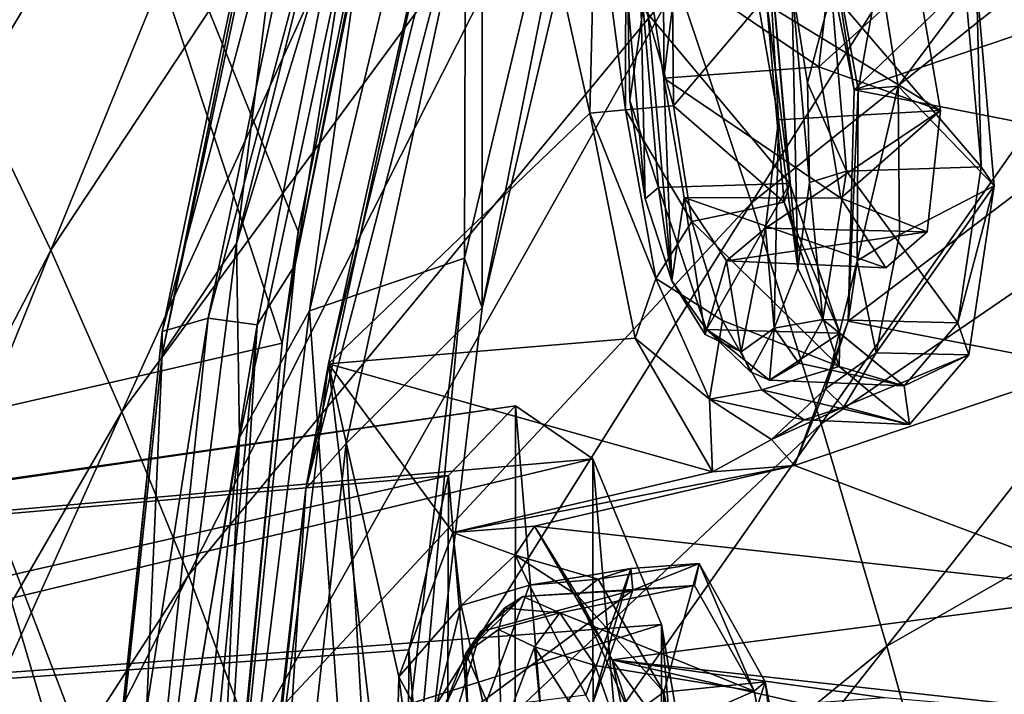
# Model space of a CAD drawing. Units: inches. Extents: x -8 to 238, y -75 to 99.
# Drawn here: x 2 to 6, y -9 to -7 of the extents above; entities that cross this region are included whole.
import ezdxf

# ---------------------------------------------------------------- set-up
doc = ezdxf.new("R2010")
doc.units = ezdxf.units.IN
doc.header["$MEASUREMENT"] = 0
doc.layers.add('699', color=7, linetype='Continuous')

msp = doc.modelspace()

# ---------------------------------------------------------------- linework, layer by layer
at = {"layer": '699', "color": 5, "linetype": 'Continuous'}
for points in [[(2.226, -7.042, 745.9222), (3.3635, -3.929, 745.1356), (1.9635, -6.5367, 745.8713), (2.226, -7.042, 745.9222)], [(2.226, -7.042, 745.9222), (3.6724, -4.6095, 745.1871), (3.3635, -3.929, 745.1356), (2.226, -7.042, 745.9222)], [(2.4707, -7.5555, 745.9658), (3.6724, -4.6095, 745.1871), (2.226, -7.042, 745.9222), (2.4707, -7.5555, 745.9658)], [(2.4707, -7.5555, 745.9658), (3.9611, -5.2983, 745.2304), (3.6724, -4.6095, 745.1871), (2.4707, -7.5555, 745.9658)], [(2.3444, -5.2126, 699.287), (3.7462, -5.1483, 695.201), (3.2654, -7.4959, 697.1478), (2.3444, -5.2126, 699.287)], [(3.2654, -7.4959, 697.1478), (3.7462, -5.1483, 695.201), (3.2565, -7.6032, 697.0482), (3.2654, -7.4959, 697.1478)], [(3.7462, -5.1483, 695.201), (3.7391, -5.2371, 695.0874), (3.2565, -7.6032, 697.0482), (3.7462, -5.1483, 695.201)], [(2.1692, -8.0955, 700.4758), (2.3444, -5.2126, 699.287), (3.214, -7.8552, 697.3825), (2.1692, -8.0955, 700.4758)], [(3.214, -7.8552, 697.3825), (2.3444, -5.2126, 699.287), (3.2654, -7.4959, 697.1478), (3.214, -7.8552, 697.3825)], [(4.7227, -7.4031, 745.3178), (6.1087, -5.2048, 744.2643), (4.4847, -6.6962, 745.2949), (4.7227, -7.4031, 745.3178)], [(4.7227, -7.4031, 745.3178), (6.3712, -6.0855, 744.2842), (6.1087, -5.2048, 744.2643), (4.7227, -7.4031, 745.3178)], [(3.2565, -7.6032, 697.0482), (3.7391, -5.2371, 695.0874), (3.5954, -5.4496, 695.1602), (3.2565, -7.6032, 697.0482)], [(3.068, -7.5346, 695.8423), (3.3062, -5.6266, 694.7338), (3.6323, -5.2702, 693.7557), (3.068, -7.5346, 695.8423)], [(3.068, -7.5346, 695.8423), (3.6323, -5.2702, 693.7557), (3.5518, -5.949, 694.3131), (3.068, -7.5346, 695.8423)], [(2.6996, -8.0756, 746.003), (3.9611, -5.2983, 745.2304), (2.4707, -7.5555, 745.9658), (2.6996, -8.0756, 746.003)], [(2.6996, -8.0756, 746.003), (4.2313, -5.9943, 745.266), (3.9611, -5.2983, 745.2304), (2.6996, -8.0756, 746.003)], [(3.8003, -7.5811, 695.9392), (4.3325, -5.3522, 693.8713), (3.8566, -7.7409, 695.8163), (3.8003, -7.5811, 695.9392)], [(3.8003, -7.5811, 695.9392), (3.8056, -5.633, 693.9629), (4.3325, -5.3522, 693.8713), (3.8003, -7.5811, 695.9392)], [(3.8566, -7.7409, 695.8163), (4.3325, -5.3522, 693.8713), (4.3761, -5.5428, 693.7922), (3.8566, -7.7409, 695.8163)], [(3.315, -5.494, 694.908), (2.8291, -7.8175, 696.7946), (3.4659, -5.4217, 695.0477), (3.315, -5.494, 694.908)], [(3.4659, -5.4217, 695.0477), (2.8291, -7.8175, 696.7946), (2.9763, -7.774, 696.9513), (3.4659, -5.4217, 695.0477)], [(3.5954, -5.4496, 695.1602), (3.4659, -5.4217, 695.0477), (2.9763, -7.774, 696.9513), (3.5954, -5.4496, 695.1602)], [(3.1342, -7.7959, 697.0553), (3.5954, -5.4496, 695.1602), (2.9763, -7.774, 696.9513), (3.1342, -7.7959, 697.0553)], [(3.1342, -7.7959, 697.0553), (3.2565, -7.6032, 697.0482), (3.5954, -5.4496, 695.1602), (3.1342, -7.7959, 697.0553)], [(3.3062, -5.6266, 694.7338), (2.8288, -7.8914, 696.5827), (3.315, -5.494, 694.908), (3.3062, -5.6266, 694.7338)], [(3.315, -5.494, 694.908), (2.8288, -7.8914, 696.5827), (2.8291, -7.8175, 696.7946), (3.315, -5.494, 694.908)], [(3.8566, -7.7409, 695.8163), (4.3761, -5.5428, 693.7922), (3.8566, -6.1545, 694.2888), (3.8566, -7.7409, 695.8163)], [(2.8288, -7.8914, 696.5827), (3.3062, -5.6266, 694.7338), (3.068, -7.5346, 695.8423), (2.8288, -7.8914, 696.5827)], [(3.3024, -7.7507, 695.8475), (3.8056, -5.633, 693.9629), (3.8003, -7.5811, 695.9392), (3.3024, -7.7507, 695.8475)], [(3.8056, -5.633, 693.9629), (3.3024, -7.7507, 695.8475), (3.5518, -5.949, 694.3131), (3.8056, -5.633, 693.9629)], [(3.3638, -7.921, 695.4759), (3.8986, -5.7521, 693.4927), (4.2028, -7.1148, 692.9858), (3.3638, -7.921, 695.4759)], [(3.8986, -5.7521, 693.4927), (3.3638, -7.921, 695.4759), (3.7538, -6.1636, 694.1579), (3.8986, -5.7521, 693.4927)], [(4.2028, -7.1148, 692.9858), (3.8986, -5.7521, 693.4927), (4.2214, -6.3716, 692.7571), (4.2028, -7.1148, 692.9858)], [(3.068, -7.5346, 695.8423), (3.5518, -5.949, 694.3131), (3.0774, -8.1585, 696.1407), (3.068, -7.5346, 695.8423)], [(3.5518, -5.949, 694.3131), (3.3024, -7.7507, 695.8475), (3.0774, -8.1585, 696.1407), (3.5518, -5.949, 694.3131)], [(2.9138, -8.6011, 746.0344), (4.2313, -5.9943, 745.266), (2.6996, -8.0756, 746.003), (2.9138, -8.6011, 746.0344)], [(2.9138, -8.6011, 746.0344), (4.4847, -6.6962, 745.2949), (4.2313, -5.9943, 745.266), (2.9138, -8.6011, 746.0344)], [(4.9465, -8.1143, 745.3352), (6.3712, -6.0855, 744.2842), (4.7227, -7.4031, 745.3178), (4.9465, -8.1143, 745.3352)], [(4.9465, -8.1143, 745.3352), (6.6179, -6.9708, 744.2981), (6.3712, -6.0855, 744.2842), (4.9465, -8.1143, 745.3352)], [(3.4198, -8.1772, 695.9689), (3.8566, -6.1545, 694.2888), (3.29, -8.3237, 695.9445), (3.4198, -8.1772, 695.9689)], [(3.8566, -6.1545, 694.2888), (3.7538, -6.1636, 694.1579), (3.29, -8.3237, 695.9445), (3.8566, -6.1545, 694.2888)], [(3.7538, -6.1636, 694.1579), (3.3638, -7.921, 695.4759), (3.29, -8.3237, 695.9445), (3.7538, -6.1636, 694.1579)], [(3.4198, -8.1772, 695.9689), (3.8566, -7.7409, 695.8163), (3.8566, -6.1545, 694.2888), (3.4198, -8.1772, 695.9689)], [(4.362, -6.4776, 692.3975), (4.4384, -6.2858, 692.1424), (4.4409, -7.0027, 692.3072), (4.362, -6.4776, 692.3975)], [(4.4409, -7.0027, 692.3072), (4.4384, -6.2858, 692.1424), (4.4825, -6.6554, 692.11), (4.4409, -7.0027, 692.3072)], [(5.0522, -7.0406, 690.6424), (4.9066, -6.3162, 690.8678), (5.5278, -6.581, 689.2304), (5.0522, -7.0406, 690.6424)], [(4.9066, -6.3162, 690.8678), (5.0522, -7.0406, 690.6424), (4.9669, -6.4976, 690.9448), (4.9066, -6.3162, 690.8678)], [(4.2028, -7.1148, 692.9858), (4.2214, -6.3716, 692.7571), (4.3178, -7.1048, 692.8678), (4.2028, -7.1148, 692.9858)], [(4.3178, -7.1048, 692.8678), (4.2214, -6.3716, 692.7571), (4.319, -6.5539, 692.7301), (4.3178, -7.1048, 692.8678)], [(4.7416, -6.746, 691.4224), (4.7674, -6.4383, 691.278), (4.809, -7.1365, 691.3311), (4.7416, -6.746, 691.4224)], [(4.7674, -6.4383, 691.278), (4.8523, -6.702, 691.1086), (4.8715, -7.6151, 691.2747), (4.7674, -6.4383, 691.278)], [(4.7674, -6.4383, 691.278), (4.8715, -7.6151, 691.2747), (4.809, -7.1365, 691.3311), (4.7674, -6.4383, 691.278)], [(4.3811, -7.3907, 692.5635), (4.3246, -6.7541, 692.5659), (4.362, -6.4776, 692.3975), (4.3811, -7.3907, 692.5635)], [(4.466, -7.6543, 692.3941), (4.3811, -7.3907, 692.5635), (4.362, -6.4776, 692.3975), (4.466, -7.6543, 692.3941)], [(4.466, -7.6543, 692.3941), (4.362, -6.4776, 692.3975), (4.4409, -7.0027, 692.3072), (4.466, -7.6543, 692.3941)], [(4.9669, -6.4976, 690.9448), (5.0522, -7.0406, 690.6424), (5.0648, -7.0395, 690.8069), (4.9669, -6.4976, 690.9448)], [(4.9669, -6.4976, 690.9448), (5.0648, -7.0395, 690.8069), (5.134, -6.6531, 690.9722), (4.9669, -6.4976, 690.9448)], [(4.3178, -7.1048, 692.8678), (4.319, -6.5539, 692.7301), (4.4723, -7.0913, 692.8715), (4.3178, -7.1048, 692.8678)], [(4.4723, -7.0913, 692.8715), (4.319, -6.5539, 692.7301), (4.4677, -6.6147, 692.7638), (4.4723, -7.0913, 692.8715)], [(4.9391, -6.9664, 692.5321), (4.4825, -6.6554, 692.11), (4.9825, -6.5847, 692.3142), (4.9391, -6.9664, 692.5321)], [(4.9391, -6.9664, 692.5321), (4.9825, -6.5847, 692.3142), (5.2554, -6.6788, 691.5611), (4.9391, -6.9664, 692.5321)], [(5.0522, -7.0406, 690.6424), (5.5278, -6.581, 689.2304), (5.9879, -6.7241, 688.0048), (5.0522, -7.0406, 690.6424)], [(4.4723, -7.0913, 692.8715), (4.4677, -6.6147, 692.7638), (4.77, -6.7396, 692.961), (4.4723, -7.0913, 692.8715)], [(4.4409, -7.0027, 692.3072), (4.4825, -6.6554, 692.11), (4.9391, -6.9664, 692.5321), (4.4409, -7.0027, 692.3072)], [(5.0648, -7.0395, 690.8069), (5.1934, -7.0282, 690.9059), (5.134, -6.6531, 690.9722), (5.0648, -7.0395, 690.8069)], [(5.134, -6.6531, 690.9722), (5.1934, -7.0282, 690.9059), (5.4459, -6.6897, 691.0239), (5.134, -6.6531, 690.9722)], [(3.1148, -9.1308, 746.0606), (4.4847, -6.6962, 745.2949), (2.9138, -8.6011, 746.0344), (3.1148, -9.1308, 746.0606)], [(3.1148, -9.1308, 746.0606), (4.7227, -7.4031, 745.3178), (4.4847, -6.6962, 745.2949), (3.1148, -9.1308, 746.0606)], [(5.2554, -6.6788, 691.5611), (4.7416, -6.746, 691.4224), (5.3301, -7.1063, 691.4543), (5.2554, -6.6788, 691.5611)], [(4.8523, -6.702, 691.1086), (4.9794, -6.725, 691.0277), (4.902, -7.018, 691.0483), (4.8523, -6.702, 691.1086)], [(4.8523, -6.702, 691.1086), (4.902, -7.018, 691.0483), (4.9088, -7.3385, 691.1062), (4.8523, -6.702, 691.1086)], [(4.8523, -6.702, 691.1086), (4.9088, -7.3385, 691.1062), (4.8715, -7.6151, 691.2747), (4.8523, -6.702, 691.1086)], [(4.9391, -6.9664, 692.5321), (5.2554, -6.6788, 691.5611), (5.3301, -7.1063, 691.4543), (4.9391, -6.9664, 692.5321)], [(5.4071, -6.6837, 691.1329), (5.4602, -7.2878, 691.1317), (4.9794, -6.725, 691.0277), (5.4071, -6.6837, 691.1329)], [(5.4459, -6.6897, 691.0239), (5.1934, -7.0282, 690.9059), (5.502, -7.349, 691.0277), (5.4459, -6.6897, 691.0239)], [(5.4071, -6.6837, 691.1329), (5.4459, -6.6897, 691.0239), (5.4602, -7.2878, 691.1317), (5.4071, -6.6837, 691.1329)], [(5.4459, -6.6897, 691.0239), (5.502, -7.349, 691.0277), (5.4602, -7.2878, 691.1317), (5.4459, -6.6897, 691.0239)], [(4.9794, -6.725, 691.0277), (5.028, -7.3012, 691.0274), (4.902, -7.018, 691.0483), (4.9794, -6.725, 691.0277)], [(4.9794, -6.725, 691.0277), (5.4602, -7.2878, 691.1317), (5.028, -7.3012, 691.0274), (4.9794, -6.725, 691.0277)], [(5.8149, -7.1889, 688.5895), (5.0522, -7.0406, 690.6424), (5.9879, -6.7241, 688.0048), (5.8149, -7.1889, 688.5895)], [(4.3811, -7.3907, 692.5635), (4.3315, -7.0747, 692.6239), (4.3246, -6.7541, 692.5659), (4.3811, -7.3907, 692.5635)], [(4.3315, -7.0747, 692.6239), (4.3746, -6.7771, 692.7073), (4.3246, -6.7541, 692.5659), (4.3315, -7.0747, 692.6239)], [(4.8456, -7.3411, 692.8949), (4.7934, -6.7389, 692.894), (4.3746, -6.7771, 692.7073), (4.8456, -7.3411, 692.8949)], [(4.8273, -7.4009, 692.962), (4.4723, -7.0913, 692.8715), (4.77, -6.7396, 692.961), (4.8273, -7.4009, 692.962)], [(4.7416, -6.746, 691.4224), (4.809, -7.1365, 691.3311), (5.3301, -7.1063, 691.4543), (4.7416, -6.746, 691.4224)], [(4.8456, -7.3411, 692.8949), (4.77, -6.7396, 692.961), (4.7934, -6.7389, 692.894), (4.8456, -7.3411, 692.8949)], [(4.8273, -7.4009, 692.962), (4.77, -6.7396, 692.961), (4.8456, -7.3411, 692.8949), (4.8273, -7.4009, 692.962)], [(4.4236, -7.3542, 692.7061), (4.3746, -6.7771, 692.7073), (4.3315, -7.0747, 692.6239), (4.4236, -7.3542, 692.7061)], [(4.4236, -7.3542, 692.7061), (4.8456, -7.3411, 692.8949), (4.3746, -6.7771, 692.7073), (4.4236, -7.3542, 692.7061)], [(5.009, -7.3886, 692.4377), (4.4409, -7.0027, 692.3072), (4.9391, -6.9664, 692.5321), (5.009, -7.3886, 692.4377)], [(5.009, -7.3886, 692.4377), (4.9391, -6.9664, 692.5321), (5.3301, -7.1063, 691.4543), (5.009, -7.3886, 692.4377)], [(5.1571, -8.8294, 745.3477), (6.6179, -6.9708, 744.2981), (4.9465, -8.1143, 745.3352), (5.1571, -8.8294, 745.3477)], [(5.1571, -8.8294, 745.3477), (6.85, -7.8599, 744.3067), (6.6179, -6.9708, 744.2981), (5.1571, -8.8294, 745.3477)], [(4.5056, -7.3867, 692.2217), (4.466, -7.6543, 692.3941), (4.4409, -7.0027, 692.3072), (4.5056, -7.3867, 692.2217)], [(4.5056, -7.3867, 692.2217), (4.4409, -7.0027, 692.3072), (5.009, -7.3886, 692.4377), (4.5056, -7.3867, 692.2217)], [(4.902, -7.018, 691.0483), (5.028, -7.3012, 691.0274), (4.9088, -7.3385, 691.1062), (4.902, -7.018, 691.0483)], [(1.0875, -10.221, 746.3822), (2.4707, -7.5555, 745.9658), (2.226, -7.042, 745.9222), (1.0875, -10.221, 746.3822)], [(5.0522, -7.0406, 690.6424), (5.0336, -7.7838, 690.8711), (5.0648, -7.0395, 690.8069), (5.0522, -7.0406, 690.6424)], [(5.0648, -7.0395, 690.8069), (5.0336, -7.7838, 690.8711), (5.0625, -7.59, 690.945), (5.0648, -7.0395, 690.8069)], [(5.0336, -7.7838, 690.8711), (5.0522, -7.0406, 690.6424), (5.8149, -7.1889, 688.5895), (5.0336, -7.7838, 690.8711)], [(5.1934, -7.0282, 690.9059), (5.0648, -7.0395, 690.8069), (5.0625, -7.59, 690.945), (5.1934, -7.0282, 690.9059)], [(5.1934, -7.0282, 690.9059), (5.0625, -7.59, 690.945), (5.198, -7.506, 691.0135), (5.1934, -7.0282, 690.9059)], [(5.1934, -7.0282, 690.9059), (5.198, -7.506, 691.0135), (5.502, -7.349, 691.0277), (5.1934, -7.0282, 690.9059)], [(4.3811, -7.3907, 692.5635), (4.4236, -7.3542, 692.7061), (4.3315, -7.0747, 692.6239), (4.3811, -7.3907, 692.5635)], [(4.3484, -7.8392, 692.7604), (3.3638, -7.921, 695.4759), (4.2028, -7.1148, 692.9858), (4.3484, -7.8392, 692.7604)], [(4.2028, -7.1148, 692.9858), (4.3178, -7.1048, 692.8678), (4.4156, -7.6466, 692.7298), (4.2028, -7.1148, 692.9858)], [(4.3484, -7.8392, 692.7604), (4.2028, -7.1148, 692.9858), (4.4156, -7.6466, 692.7298), (4.3484, -7.8392, 692.7604)], [(4.3178, -7.1048, 692.8678), (4.4723, -7.0913, 692.8715), (4.531, -7.4636, 692.8066), (4.3178, -7.1048, 692.8678)], [(4.4156, -7.6466, 692.7298), (4.3178, -7.1048, 692.8678), (4.531, -7.4636, 692.8066), (4.4156, -7.6466, 692.7298)], [(4.531, -7.4636, 692.8066), (4.4723, -7.0913, 692.8715), (4.8273, -7.4009, 692.962), (4.531, -7.4636, 692.8066)], [(4.809, -7.1365, 691.3311), (4.7674, -7.4852, 691.5286), (5.3301, -7.1063, 691.4543), (4.809, -7.1365, 691.3311)], [(4.7674, -7.4852, 691.5286), (5.2873, -7.497, 691.6726), (5.3301, -7.1063, 691.4543), (4.7674, -7.4852, 691.5286)], [(5.2873, -7.497, 691.6726), (5.009, -7.3886, 692.4377), (5.3301, -7.1063, 691.4543), (5.2873, -7.497, 691.6726)], [(4.7951, -7.8069, 691.5297), (4.7674, -7.4852, 691.5286), (4.809, -7.1365, 691.3311), (4.7951, -7.8069, 691.5297)], [(4.8715, -7.6151, 691.2747), (4.7951, -7.8069, 691.5297), (4.809, -7.1365, 691.3311), (4.8715, -7.6151, 691.2747)], [(5.7964, -7.9319, 688.8182), (5.0336, -7.7838, 690.8711), (5.8149, -7.1889, 688.5895), (5.7964, -7.9319, 688.8182)], [(5.028, -7.3012, 691.0274), (4.9521, -7.7791, 691.3475), (4.9088, -7.3385, 691.1062), (5.028, -7.3012, 691.0274)], [(5.3859, -7.789, 691.4676), (4.9521, -7.7791, 691.3475), (5.028, -7.3012, 691.0274), (5.3859, -7.789, 691.4676)], [(5.4602, -7.2878, 691.1317), (5.3859, -7.789, 691.4676), (5.028, -7.3012, 691.0274), (5.4602, -7.2878, 691.1317)], [(5.502, -7.349, 691.0277), (5.3859, -7.789, 691.4676), (5.4602, -7.2878, 691.1317), (5.502, -7.349, 691.0277)], [(4.9088, -7.3385, 691.1062), (4.9521, -7.7791, 691.3475), (4.8715, -7.6151, 691.2747), (4.9088, -7.3385, 691.1062)], [(4.466, -7.6543, 692.3941), (4.4236, -7.3542, 692.7061), (4.3811, -7.3907, 692.5635), (4.466, -7.6543, 692.3941)], [(4.5781, -7.8107, 692.3861), (4.8456, -7.3411, 692.8949), (4.4236, -7.3542, 692.7061), (4.5781, -7.8107, 692.3861)], [(4.5781, -7.8107, 692.3861), (4.4236, -7.3542, 692.7061), (4.466, -7.6543, 692.3941), (4.5781, -7.8107, 692.3861)], [(5.0062, -7.8227, 692.557), (4.8456, -7.3411, 692.8949), (4.5781, -7.8107, 692.3861), (5.0062, -7.8227, 692.557)], [(5.0062, -7.8227, 692.557), (4.8273, -7.4009, 692.962), (4.8456, -7.3411, 692.8949), (5.0062, -7.8227, 692.557)], [(5.198, -7.506, 691.0135), (5.123, -7.886, 691.3122), (5.502, -7.349, 691.0277), (5.198, -7.506, 691.0135)], [(5.502, -7.349, 691.0277), (5.123, -7.886, 691.3122), (5.4205, -7.8927, 691.3947), (5.502, -7.349, 691.0277)], [(5.502, -7.349, 691.0277), (5.4205, -7.8927, 691.3947), (5.3859, -7.789, 691.4676), (5.502, -7.349, 691.0277)], [(3.3037, -9.6642, 746.0821), (4.7227, -7.4031, 745.3178), (3.1148, -9.1308, 746.0606), (3.3037, -9.6642, 746.0821)], [(3.3037, -9.6642, 746.0821), (4.9465, -8.1143, 745.3352), (4.7227, -7.4031, 745.3178), (3.3037, -9.6642, 746.0821)], [(4.5737, -7.8269, 692.1408), (4.466, -7.6543, 692.3941), (4.5056, -7.3867, 692.2217), (4.5737, -7.8269, 692.1408)], [(4.642, -7.5901, 691.8969), (4.5737, -7.8269, 692.1408), (4.5056, -7.3867, 692.2217), (4.642, -7.5901, 691.8969)], [(4.642, -7.5901, 691.8969), (4.5056, -7.3867, 692.2217), (5.1544, -7.6123, 692.0791), (4.642, -7.5901, 691.8969)], [(5.1544, -7.6123, 692.0791), (4.5056, -7.3867, 692.2217), (5.009, -7.3886, 692.4377), (5.1544, -7.6123, 692.0791)], [(5.0037, -7.9298, 692.5908), (4.531, -7.4636, 692.8066), (4.8273, -7.4009, 692.962), (5.0037, -7.9298, 692.5908)], [(5.0037, -7.9298, 692.5908), (4.8273, -7.4009, 692.962), (5.0062, -7.8227, 692.557), (5.0037, -7.9298, 692.5908)], [(5.2873, -7.497, 691.6726), (5.1544, -7.6123, 692.0791), (5.009, -7.3886, 692.4377), (5.2873, -7.497, 691.6726)], [(4.6297, -7.7817, 692.6198), (4.4156, -7.6466, 692.7298), (4.531, -7.4636, 692.8066), (4.6297, -7.7817, 692.6198)], [(4.6297, -7.7817, 692.6198), (4.531, -7.4636, 692.8066), (5.0037, -7.9298, 692.5908), (4.6297, -7.7817, 692.6198)], [(3.214, -7.8552, 697.3825), (3.2654, -7.4959, 697.1478), (3.2565, -7.6032, 697.0482), (3.214, -7.8552, 697.3825)], [(4.7674, -7.4852, 691.5286), (4.6898, -7.8824, 691.8361), (4.642, -7.5901, 691.8969), (4.7674, -7.4852, 691.5286)], [(4.7674, -7.4852, 691.5286), (4.642, -7.5901, 691.8969), (5.2873, -7.497, 691.6726), (4.7674, -7.4852, 691.5286)], [(5.2873, -7.497, 691.6726), (4.642, -7.5901, 691.8969), (5.1544, -7.6123, 692.0791), (5.2873, -7.497, 691.6726)], [(4.7951, -7.8069, 691.5297), (4.6898, -7.8824, 691.8361), (4.7674, -7.4852, 691.5286), (4.7951, -7.8069, 691.5297)], [(5.198, -7.506, 691.0135), (5.0625, -7.59, 690.945), (5.123, -7.886, 691.3122), (5.198, -7.506, 691.0135)], [(1.2589, -10.5649, 746.4168), (2.4707, -7.5555, 745.9658), (1.0875, -10.221, 746.3822), (1.2589, -10.5649, 746.4168)], [(1.2589, -10.5649, 746.4168), (2.6996, -8.0756, 746.003), (2.4707, -7.5555, 745.9658), (1.2589, -10.5649, 746.4168)], [(2.7258, -10.2414, 697.4269), (2.8288, -7.8914, 696.5827), (3.068, -7.5346, 695.8423), (2.7258, -10.2414, 697.4269)], [(2.7258, -10.2414, 697.4269), (3.068, -7.5346, 695.8423), (3.0774, -8.1585, 696.1407), (2.7258, -10.2414, 697.4269)], [(3.4799, -10.2496, 697.5128), (3.3024, -7.7507, 695.8475), (3.8003, -7.5811, 695.9392), (3.4799, -10.2496, 697.5128)], [(3.4799, -10.2496, 697.5128), (3.8003, -7.5811, 695.9392), (3.5455, -10.3609, 697.3516), (3.4799, -10.2496, 697.5128)], [(3.5455, -10.3609, 697.3516), (3.8003, -7.5811, 695.9392), (3.8566, -7.7409, 695.8163), (3.5455, -10.3609, 697.3516)], [(4.6898, -7.8824, 691.8361), (4.5737, -7.8269, 692.1408), (4.642, -7.5901, 691.8969), (4.6898, -7.8824, 691.8361)], [(5.0336, -7.7838, 690.8711), (4.9607, -8.0018, 691.3222), (5.0625, -7.59, 690.945), (5.0336, -7.7838, 690.8711)], [(5.0625, -7.59, 690.945), (4.9607, -8.0018, 691.3222), (5.123, -7.886, 691.3122), (5.0625, -7.59, 690.945)], [(3.214, -7.8552, 697.3825), (3.2565, -7.6032, 697.0482), (2.9794, -10.3303, 698.5115), (3.214, -7.8552, 697.3825)], [(2.9794, -10.3303, 698.5115), (3.2565, -7.6032, 697.0482), (3.1342, -7.7959, 697.0553), (2.9794, -10.3303, 698.5115)], [(4.8715, -7.6151, 691.2747), (4.9521, -7.7791, 691.3475), (4.7951, -7.8069, 691.5297), (4.8715, -7.6151, 691.2747)], [(4.3484, -7.8392, 692.7604), (4.4156, -7.6466, 692.7298), (4.5872, -8.0345, 692.3526), (4.3484, -7.8392, 692.7604)], [(4.5872, -8.0345, 692.3526), (4.4156, -7.6466, 692.7298), (4.6297, -7.7817, 692.6198), (4.5872, -8.0345, 692.3526)], [(4.5737, -7.8269, 692.1408), (4.5781, -7.8107, 692.3861), (4.466, -7.6543, 692.3941), (4.5737, -7.8269, 692.1408)], [(2.9791, -10.3856, 697.3631), (3.3024, -7.7507, 695.8475), (3.4799, -10.2496, 697.5128), (2.9791, -10.3856, 697.3631)], [(3.3024, -7.7507, 695.8475), (2.9791, -10.3856, 697.3631), (3.0774, -8.1585, 696.1407), (3.3024, -7.7507, 695.8475)], [(3.5455, -10.3609, 697.3516), (3.8566, -7.7409, 695.8163), (3.4198, -8.1772, 695.9689), (3.5455, -10.3609, 697.3516)], [(2.8291, -7.8175, 696.7946), (2.5488, -10.4893, 698.2012), (2.9763, -7.774, 696.9513), (2.8291, -7.8175, 696.7946)], [(2.9763, -7.774, 696.9513), (2.5488, -10.4893, 698.2012), (2.6955, -10.4722, 698.3658), (2.9763, -7.774, 696.9513)], [(3.1342, -7.7959, 697.0553), (2.9763, -7.774, 696.9513), (2.6955, -10.4722, 698.3658), (3.1342, -7.7959, 697.0553)], [(4.7557, -8.0044, 692.3352), (4.5872, -8.0345, 692.3526), (4.6297, -7.7817, 692.6198), (4.7557, -8.0044, 692.3352)], [(4.7557, -8.0044, 692.3352), (4.6297, -7.7817, 692.6198), (5.0037, -7.9298, 692.5908), (4.7557, -8.0044, 692.3352)], [(4.9521, -7.7791, 691.3475), (4.8746, -7.9196, 691.5933), (4.7951, -7.8069, 691.5297), (4.9521, -7.7791, 691.3475)], [(4.9521, -7.7791, 691.3475), (5.2125, -7.9924, 692.0118), (4.8746, -7.9196, 691.5933), (4.9521, -7.7791, 691.3475)], [(5.3859, -7.789, 691.4676), (5.2125, -7.9924, 692.0118), (4.9521, -7.7791, 691.3475), (5.3859, -7.789, 691.4676)], [(2.8736, -10.481, 698.4614), (3.1342, -7.7959, 697.0553), (2.6955, -10.4722, 698.3658), (2.8736, -10.481, 698.4614)], [(2.8736, -10.481, 698.4614), (2.9794, -10.3303, 698.5115), (3.1342, -7.7959, 697.0553), (2.8736, -10.481, 698.4614)], [(4.6898, -7.8824, 691.8361), (4.5781, -7.8107, 692.3861), (4.5737, -7.8269, 692.1408), (4.6898, -7.8824, 691.8361)], [(4.7805, -7.9739, 691.866), (5.0062, -7.8227, 692.557), (4.5781, -7.8107, 692.3861), (4.7805, -7.9739, 691.866)], [(4.7805, -7.9739, 691.866), (4.5781, -7.8107, 692.3861), (4.7192, -7.9466, 691.8447), (4.7805, -7.9739, 691.866)], [(4.5781, -7.8107, 692.3861), (4.6898, -7.8824, 691.8361), (4.7192, -7.9466, 691.8447), (4.5781, -7.8107, 692.3861)], [(4.7192, -7.9466, 691.8447), (4.6898, -7.8824, 691.8361), (4.7951, -7.8069, 691.5297), (4.7192, -7.9466, 691.8447)], [(4.7805, -7.9739, 691.866), (4.7192, -7.9466, 691.8447), (4.7951, -7.8069, 691.5297), (4.7805, -7.9739, 691.866)], [(4.8746, -7.9196, 691.5933), (4.7805, -7.9739, 691.866), (4.7951, -7.8069, 691.5297), (4.8746, -7.9196, 691.5933)], [(4.8606, -8.2487, 691.4559), (5.0336, -7.7838, 690.8711), (5.7964, -7.9319, 688.8182), (4.8606, -8.2487, 691.4559)], [(5.0336, -7.7838, 690.8711), (4.8606, -8.2487, 691.4559), (4.9607, -8.0018, 691.3222), (5.0336, -7.7838, 690.8711)], [(5.3859, -7.789, 691.4676), (5.4205, -7.8927, 691.3947), (5.2125, -7.9924, 692.0118), (5.3859, -7.789, 691.4676)], [(2.8291, -7.8175, 696.7946), (2.549, -10.512, 697.9757), (2.5488, -10.4893, 698.2012), (2.8291, -7.8175, 696.7946)], [(2.8288, -7.8914, 696.5827), (2.549, -10.512, 697.9757), (2.8291, -7.8175, 696.7946), (2.8288, -7.8914, 696.5827)], [(4.5974, -8.2684, 692.1814), (3.3638, -7.921, 695.4759), (4.3484, -7.8392, 692.7604), (4.5974, -8.2684, 692.1814)], [(4.5974, -8.2684, 692.1814), (4.3484, -7.8392, 692.7604), (4.5872, -8.0345, 692.3526), (4.5974, -8.2684, 692.1814)], [(5.2125, -7.9924, 692.0118), (5.0062, -7.8227, 692.557), (4.7805, -7.9739, 691.866), (5.2125, -7.9924, 692.0118)], [(5.2125, -7.9924, 692.0118), (5.0037, -7.9298, 692.5908), (5.0062, -7.8227, 692.557), (5.2125, -7.9924, 692.0118)], [(2.1692, -8.0955, 700.4758), (3.214, -7.8552, 697.3825), (2.9836, -10.2304, 698.6241), (2.1692, -8.0955, 700.4758)], [(2.9836, -10.2304, 698.6241), (3.214, -7.8552, 697.3825), (2.9794, -10.3303, 698.5115), (2.9836, -10.2304, 698.6241)], [(5.3554, -9.5477, 745.3558), (6.85, -7.8599, 744.3067), (5.1571, -8.8294, 745.3477), (5.3554, -9.5477, 745.3558)], [(5.3554, -9.5477, 745.3558), (7.068, -8.7521, 744.3105), (6.85, -7.8599, 744.3067), (5.3554, -9.5477, 745.3558)], [(2.549, -10.512, 697.9757), (2.8288, -7.8914, 696.5827), (2.7258, -10.2414, 697.4269), (2.549, -10.512, 697.9757)], [(5.123, -7.886, 691.3122), (4.9607, -8.0018, 691.3222), (5.0194, -8.06, 691.636), (5.123, -7.886, 691.3122)], [(5.123, -7.886, 691.3122), (5.0194, -8.06, 691.636), (5.4205, -7.8927, 691.3947), (5.123, -7.886, 691.3122)], [(5.4205, -7.8927, 691.3947), (5.0194, -8.06, 691.636), (5.23, -8.1161, 691.9927), (5.4205, -7.8927, 691.3947)], [(5.4205, -7.8927, 691.3947), (5.23, -8.1161, 691.9927), (5.2125, -7.9924, 692.0118), (5.4205, -7.8927, 691.3947)], [(3.0409, -10.5025, 696.9776), (3.3638, -7.921, 695.4759), (3.5709, -9.6717, 695.3278), (3.0409, -10.5025, 696.9776)], [(3.3638, -7.921, 695.4759), (3.0409, -10.5025, 696.9776), (3.29, -8.3237, 695.9445), (3.3638, -7.921, 695.4759)], [(3.3638, -7.921, 695.4759), (4.5974, -8.2684, 692.1814), (3.7624, -8.4636, 694.5142), (3.3638, -7.921, 695.4759)], [(3.5709, -9.6717, 695.3278), (3.3638, -7.921, 695.4759), (3.5895, -8.9284, 695.099), (3.5709, -9.6717, 695.3278)], [(3.5895, -8.9284, 695.099), (3.3638, -7.921, 695.4759), (3.7624, -8.4636, 694.5142), (3.5895, -8.9284, 695.099)], [(5.23, -8.1161, 691.9927), (4.7557, -8.0044, 692.3352), (5.0037, -7.9298, 692.5908), (5.23, -8.1161, 691.9927)], [(4.8746, -7.9196, 691.5933), (5.2125, -7.9924, 692.0118), (4.7805, -7.9739, 691.866), (4.8746, -7.9196, 691.5933)], [(5.9419, -8.6561, 688.5928), (4.8606, -8.2487, 691.4559), (5.7964, -7.9319, 688.8182), (5.9419, -8.6561, 688.5928)], [(5.23, -8.1161, 691.9927), (5.0037, -7.9298, 692.5908), (5.2125, -7.9924, 692.0118), (5.23, -8.1161, 691.9927)], [(4.8606, -8.2487, 691.4559), (4.7867, -8.1645, 691.8374), (4.9607, -8.0018, 691.3222), (4.8606, -8.2487, 691.4559)], [(4.9607, -8.0018, 691.3222), (4.7867, -8.1645, 691.8374), (5.0194, -8.06, 691.636), (4.9607, -8.0018, 691.3222)], [(4.8912, -8.101, 691.9932), (4.5872, -8.0345, 692.3526), (4.7557, -8.0044, 692.3352), (4.8912, -8.101, 691.9932)], [(4.5974, -8.2684, 692.1814), (4.5872, -8.0345, 692.3526), (4.7867, -8.1645, 691.8374), (4.5974, -8.2684, 692.1814)], [(4.7867, -8.1645, 691.8374), (4.5872, -8.0345, 692.3526), (4.8912, -8.101, 691.9932), (4.7867, -8.1645, 691.8374)], [(4.8912, -8.101, 691.9932), (4.7557, -8.0044, 692.3352), (5.23, -8.1161, 691.9927), (4.8912, -8.101, 691.9932)], [(0.3895, -8.5722, 705.5692), (0.6573, -8.5397, 704.7528), (3.964, -8.0568, 706.4234), (0.3895, -8.5722, 705.5692)], [(3.7485, -8.2803, 707.1293), (0.3895, -8.5722, 705.5692), (3.964, -8.0568, 706.4234), (3.7485, -8.2803, 707.1293)], [(3.964, -8.0568, 706.4234), (0.6573, -8.5397, 704.7528), (4.2126, -8.2263, 705.7138), (3.964, -8.0568, 706.4234)], [(3.9608, -10.8828, 707.108), (3.7485, -8.2803, 707.1293), (3.964, -8.0568, 706.4234), (3.9608, -10.8828, 707.108)], [(4.2151, -11.0567, 706.3849), (3.9608, -10.8828, 707.108), (3.964, -8.0568, 706.4234), (4.2151, -11.0567, 706.3849)], [(4.2151, -11.0567, 706.3849), (3.964, -8.0568, 706.4234), (4.2126, -8.2263, 705.7138), (4.2151, -11.0567, 706.3849)], [(5.0194, -8.06, 691.636), (4.7867, -8.1645, 691.8374), (4.8912, -8.101, 691.9932), (5.0194, -8.06, 691.636)], [(5.0194, -8.06, 691.636), (4.8912, -8.101, 691.9932), (5.23, -8.1161, 691.9927), (5.0194, -8.06, 691.636)], [(1.4191, -10.9135, 746.4471), (2.6996, -8.0756, 746.003), (1.2589, -10.5649, 746.4168), (1.4191, -10.9135, 746.4471)], [(1.4191, -10.9135, 746.4471), (2.9138, -8.6011, 746.0344), (2.6996, -8.0756, 746.003), (1.4191, -10.9135, 746.4471)], [(2.1692, -8.0955, 700.4758), (2.9836, -10.2304, 698.6241), (2.9558, -10.7587, 698.8338), (2.1692, -8.0955, 700.4758)], [(2.1847, -10.913, 701.1106), (2.1692, -8.0955, 700.4758), (2.9558, -10.7587, 698.8338), (2.1847, -10.913, 701.1106)], [(3.4813, -10.2017, 746.0995), (4.9465, -8.1143, 745.3352), (3.3037, -9.6642, 746.0821), (3.4813, -10.2017, 746.0995)], [(3.4813, -10.2017, 746.0995), (5.1571, -8.8294, 745.3477), (4.9465, -8.1143, 745.3352), (3.4813, -10.2017, 746.0995)], [(2.7258, -10.2414, 697.4269), (3.0774, -8.1585, 696.1407), (2.8015, -10.7092, 697.5063), (2.7258, -10.2414, 697.4269)], [(3.0774, -8.1585, 696.1407), (2.9791, -10.3856, 697.3631), (2.8015, -10.7092, 697.5063), (3.0774, -8.1585, 696.1407)], [(3.1371, -10.7145, 697.3498), (3.5455, -10.3609, 697.3516), (3.4198, -8.1772, 695.9689), (3.1371, -10.7145, 697.3498)], [(3.1371, -10.7145, 697.3498), (3.4198, -8.1772, 695.9689), (3.29, -8.3237, 695.9445), (3.1371, -10.7145, 697.3498)], [(4.8606, -8.2487, 691.4559), (4.5974, -8.2684, 692.1814), (4.7867, -8.1645, 691.8374), (4.8606, -8.2487, 691.4559)], [(0.6573, -8.5397, 704.7528), (0.9152, -9.0177, 704.092), (4.2126, -8.2263, 705.7138), (0.6573, -8.5397, 704.7528)], [(4.2126, -8.2263, 705.7138), (0.9152, -9.0177, 704.092), (4.4337, -8.7598, 705.177), (4.2126, -8.2263, 705.7138)], [(4.5974, -8.2684, 692.1814), (4.8606, -8.2487, 691.4559), (3.7624, -8.4636, 694.5142), (4.5974, -8.2684, 692.1814)], [(3.7624, -8.4636, 694.5142), (4.8606, -8.2487, 691.4559), (4.0257, -8.4438, 693.7888), (3.7624, -8.4636, 694.5142)], [(4.0257, -8.4438, 693.7888), (4.8606, -8.2487, 691.4559), (5.9419, -8.6561, 688.5928), (4.0257, -8.4438, 693.7888)], [(4.4342, -10.825, 705.6726), (4.2151, -11.0567, 706.3849), (4.2126, -8.2263, 705.7138), (4.4342, -10.825, 705.6726)], [(4.4342, -10.825, 705.6726), (4.2126, -8.2263, 705.7138), (4.4337, -8.7598, 705.177), (4.4342, -10.825, 705.6726)], [(0.2196, -9.0845, 706.2055), (0.3895, -8.5722, 705.5692), (3.7485, -8.2803, 707.1293), (0.2196, -9.0845, 706.2055)], [(3.6217, -8.8409, 707.6469), (0.2196, -9.0845, 706.2055), (3.7485, -8.2803, 707.1293), (3.6217, -8.8409, 707.6469)], [(3.7421, -10.348, 707.6402), (3.6217, -8.8409, 707.6469), (3.7485, -8.2803, 707.1293), (3.7421, -10.348, 707.6402)], [(3.9608, -10.8828, 707.108), (3.7421, -10.348, 707.6402), (3.7485, -8.2803, 707.1293), (3.9608, -10.8828, 707.108)], [(3.1371, -10.7145, 697.3498), (3.29, -8.3237, 695.9445), (3.0203, -10.8173, 697.2795), (3.1371, -10.7145, 697.3498)], [(3.29, -8.3237, 695.9445), (3.0409, -10.5025, 696.9776), (3.0203, -10.8173, 697.2795), (3.29, -8.3237, 695.9445)], [(3.7624, -8.4636, 694.5142), (4.0257, -8.4438, 693.7888), (3.9634, -8.5362, 694.1792), (3.7624, -8.4636, 694.5142)], [(3.9634, -8.5362, 694.1792), (4.0257, -8.4438, 693.7888), (4.163, -8.6663, 693.6637), (3.9634, -8.5362, 694.1792)], [(4.2747, -8.8731, 693.2097), (4.0257, -8.4438, 693.7888), (5.9419, -8.6561, 688.5928), (4.2747, -8.8731, 693.2097)], [(4.0257, -8.4438, 693.7888), (4.2747, -8.8731, 693.2097), (4.163, -8.6663, 693.6637), (4.0257, -8.4438, 693.7888)], [(3.5895, -8.9284, 695.099), (3.7624, -8.4636, 694.5142), (3.7894, -8.699, 694.6946), (3.5895, -8.9284, 695.099)], [(3.7894, -8.699, 694.6946), (3.7624, -8.4636, 694.5142), (3.9634, -8.5362, 694.1792), (3.7894, -8.699, 694.6946)], [(3.7894, -8.699, 694.6946), (3.9634, -8.5362, 694.1792), (4.0094, -8.6326, 694.536), (3.7894, -8.699, 694.6946)], [(3.9634, -8.5362, 694.1792), (4.163, -8.6663, 693.6637), (4.2295, -8.6139, 693.9289), (3.9634, -8.5362, 694.1792)], [(4.0094, -8.6326, 694.536), (3.9634, -8.5362, 694.1792), (4.2295, -8.6139, 693.9289), (4.0094, -8.6326, 694.536)], [(4.2295, -8.6139, 693.9289), (4.4409, -8.9767, 693.4369), (4.5546, -8.5633, 694.0214), (4.2295, -8.6139, 693.9289)], [(4.3348, -8.5791, 694.6531), (4.2295, -8.6139, 693.9289), (4.5546, -8.5633, 694.0214), (4.3348, -8.5791, 694.6531)], [(4.3348, -8.5791, 694.6531), (4.5546, -8.5633, 694.0214), (4.3415, -8.6495, 694.6515), (4.3348, -8.5791, 694.6531)], [(4.3415, -8.6495, 694.6515), (4.5546, -8.5633, 694.0214), (4.5395, -8.6338, 694.082), (4.3415, -8.6495, 694.6515)], [(4.5546, -8.5633, 694.0214), (4.4409, -8.9767, 693.4369), (4.7661, -8.9444, 693.5124), (4.5546, -8.5633, 694.0214)], [(4.5395, -8.6338, 694.082), (4.5546, -8.5633, 694.0214), (4.7315, -8.9743, 693.6189), (4.5395, -8.6338, 694.082)], [(4.5546, -8.5633, 694.0214), (4.7661, -8.9444, 693.5124), (4.7315, -8.9743, 693.6189), (4.5546, -8.5633, 694.0214)], [(1.5691, -11.2657, 746.4734), (2.9138, -8.6011, 746.0344), (1.4191, -10.9135, 746.4471), (1.5691, -11.2657, 746.4734)], [(1.5691, -11.2657, 746.4734), (3.1148, -9.1308, 746.0606), (2.9138, -8.6011, 746.0344), (1.5691, -11.2657, 746.4734)], [(4.0094, -8.6326, 694.536), (4.2295, -8.6139, 693.9289), (4.3348, -8.5791, 694.6531), (4.0094, -8.6326, 694.536)], [(4.19, -8.9864, 695.168), (4.0094, -8.6326, 694.536), (4.3348, -8.5791, 694.6531), (4.19, -8.9864, 695.168)], [(4.19, -8.9864, 695.168), (4.3348, -8.5791, 694.6531), (4.2094, -9.0208, 695.1212), (4.19, -8.9864, 695.168)], [(4.2094, -9.0208, 695.1212), (4.3348, -8.5791, 694.6531), (4.3415, -8.6495, 694.6515), (4.2094, -9.0208, 695.1212)], [(3.8636, -9.0277, 695.0297), (3.7894, -8.699, 694.6946), (4.0094, -8.6326, 694.536), (3.8636, -9.0277, 695.0297)], [(3.8636, -9.0277, 695.0297), (4.0094, -8.6326, 694.536), (4.19, -8.9864, 695.168), (3.8636, -9.0277, 695.0297)], [(4.3415, -8.6495, 694.6515), (4.5395, -8.6338, 694.082), (3.9874, -8.6696, 694.2179), (4.3415, -8.6495, 694.6515)], [(3.9874, -8.6696, 694.2179), (4.5395, -8.6338, 694.082), (4.1065, -8.7221, 693.9011), (3.9874, -8.6696, 694.2179)], [(4.5395, -8.6338, 694.082), (4.7315, -8.9743, 693.6189), (4.1065, -8.7221, 693.9011), (4.5395, -8.6338, 694.082)], [(4.2295, -8.6139, 693.9289), (4.163, -8.6663, 693.6637), (4.4409, -8.9767, 693.4369), (4.2295, -8.6139, 693.9289)], [(4.2094, -9.0208, 695.1212), (4.3415, -8.6495, 694.6515), (3.7636, -9.0773, 694.9323), (4.2094, -9.0208, 695.1212)], [(3.7636, -9.0773, 694.9323), (4.3415, -8.6495, 694.6515), (3.8522, -8.7837, 694.6187), (3.7636, -9.0773, 694.9323)], [(3.8522, -8.7837, 694.6187), (4.3415, -8.6495, 694.6515), (3.9874, -8.6696, 694.2179), (3.8522, -8.7837, 694.6187)], [(4.163, -8.6663, 693.6637), (4.2747, -8.8731, 693.2097), (4.3347, -9.0543, 693.2864), (4.163, -8.6663, 693.6637)], [(4.163, -8.6663, 693.6637), (4.3347, -9.0543, 693.2864), (4.4409, -8.9767, 693.4369), (4.163, -8.6663, 693.6637)], [(6.1909, -9.0852, 688.0139), (4.2747, -8.8731, 693.2097), (5.9419, -8.6561, 688.5928), (6.1909, -9.0852, 688.0139)], [(3.6876, -9.1109, 695.0719), (3.5895, -8.9284, 695.099), (3.7894, -8.699, 694.6946), (3.6876, -9.1109, 695.0719)], [(3.6876, -9.1109, 695.0719), (3.7894, -8.699, 694.6946), (3.8636, -9.0277, 695.0297), (3.6876, -9.1109, 695.0719)], [(3.8522, -8.7837, 694.6187), (3.9874, -8.6696, 694.2179), (3.8042, -8.8517, 694.4926), (3.8522, -8.7837, 694.6187)], [(3.8042, -8.8517, 694.4926), (3.9874, -8.6696, 694.2179), (3.9283, -8.7066, 694.1953), (3.8042, -8.8517, 694.4926)], [(3.9874, -8.6696, 694.2179), (4.1065, -8.7221, 693.9011), (3.9283, -8.7066, 694.1953), (3.9874, -8.6696, 694.2179)], [(3.9095, -8.7761, 694.1863), (3.8042, -8.8517, 694.4926), (3.9283, -8.7066, 694.1953), (3.9095, -8.7761, 694.1863)], [(4.1065, -8.7221, 693.9011), (3.9095, -8.7761, 694.1863), (3.9283, -8.7066, 694.1953), (4.1065, -8.7221, 693.9011)], [(3.9095, -8.7761, 694.1863), (4.1065, -8.7221, 693.9011), (4.0256, -8.8316, 693.8816), (3.9095, -8.7761, 694.1863)], [(4.1065, -8.7221, 693.9011), (4.2202, -8.8918, 693.6268), (4.0256, -8.8316, 693.8816), (4.1065, -8.7221, 693.9011)], [(4.1065, -8.7221, 693.9011), (4.7315, -8.9743, 693.6189), (4.2202, -8.8918, 693.6268), (4.1065, -8.7221, 693.9011)], [(0.9152, -9.0177, 704.092), (1.0647, -9.8215, 703.8376), (4.4337, -8.7598, 705.177), (0.9152, -9.0177, 704.092)], [(1.0647, -9.8215, 703.8376), (4.561, -9.5159, 704.9775), (4.4337, -8.7598, 705.177), (1.0647, -9.8215, 703.8376)], [(4.561, -9.5159, 704.9775), (4.559, -10.2664, 705.1646), (4.4337, -8.7598, 705.177), (4.561, -9.5159, 704.9775)], [(4.559, -10.2664, 705.1646), (4.4342, -10.825, 705.6726), (4.4337, -8.7598, 705.177), (4.559, -10.2664, 705.1646)], [(5.5418, -10.2687, 745.3599), (7.068, -8.7521, 744.3105), (5.3554, -9.5477, 745.3558), (5.5418, -10.2687, 745.3599)], [(3.7636, -9.0773, 694.9323), (3.8522, -8.7837, 694.6187), (3.7278, -9.0434, 694.7477), (3.7636, -9.0773, 694.9323)], [(3.7278, -9.0434, 694.7477), (3.8522, -8.7837, 694.6187), (3.8042, -8.8517, 694.4926), (3.7278, -9.0434, 694.7477)], [(3.8042, -8.8517, 694.4926), (3.9095, -8.7761, 694.1863), (3.9189, -9.1145, 694.2414), (3.8042, -8.8517, 694.4926)], [(3.9095, -8.7761, 694.1863), (4.0256, -8.8316, 693.8816), (3.9189, -9.1145, 694.2414), (3.9095, -8.7761, 694.1863)], [(3.6185, -9.5983, 707.837), (0.2196, -9.0845, 706.2055), (3.6217, -8.8409, 707.6469), (3.6185, -9.5983, 707.837)], [(3.6487, -10.7435, 746.113), (5.1571, -8.8294, 745.3477), (3.4813, -10.2017, 746.0995), (3.6487, -10.7435, 746.113)], [(3.7421, -10.348, 707.6402), (3.6185, -9.5983, 707.837), (3.6217, -8.8409, 707.6469), (3.7421, -10.348, 707.6402)], [(3.6487, -10.7435, 746.113), (5.3554, -9.5477, 745.3558), (5.1571, -8.8294, 745.3477), (3.6487, -10.7435, 746.113)], [(3.8319, -10.2202, 694.7443), (3.7278, -9.0434, 694.7477), (3.8042, -8.8517, 694.4926), (3.8319, -10.2202, 694.7443)], [(3.8319, -10.2202, 694.7443), (3.8042, -8.8517, 694.4926), (3.8226, -9.7256, 694.6514), (3.8319, -10.2202, 694.7443)], [(3.8226, -9.7256, 694.6514), (3.8042, -8.8517, 694.4926), (3.8206, -9.3338, 694.5633), (3.8226, -9.7256, 694.6514)], [(3.8206, -9.3338, 694.5633), (3.8042, -8.8517, 694.4926), (3.9189, -9.1145, 694.2414), (3.8206, -9.3338, 694.5633)], [(3.9189, -9.1145, 694.2414), (4.0256, -8.8316, 693.8816), (4.0591, -9.1937, 693.8765), (3.9189, -9.1145, 694.2414)], [(4.0256, -8.8316, 693.8816), (4.2202, -8.8918, 693.6268), (4.1333, -9.0042, 693.6282), (4.0256, -8.8316, 693.8816)], [(4.0256, -8.8316, 693.8816), (4.1333, -9.0042, 693.6282), (4.0591, -9.1937, 693.8765), (4.0256, -8.8316, 693.8816)], [(4.8882, -9.0152, 691.564), (4.7152, -9.48, 692.1486), (4.2747, -8.8731, 693.2097), (4.8882, -9.0152, 691.564)], [(4.7152, -9.48, 692.1486), (4.4203, -9.5974, 692.9843), (4.2747, -8.8731, 693.2097), (4.7152, -9.48, 692.1486)], [(5.1513, -8.9955, 690.8387), (4.8882, -9.0152, 691.564), (4.2747, -8.8731, 693.2097), (5.1513, -8.9955, 690.8387)], [(5.1513, -8.9955, 690.8387), (4.2747, -8.8731, 693.2097), (6.1909, -9.0852, 688.0139), (5.1513, -8.9955, 690.8387)], [(4.2747, -8.8731, 693.2097), (4.4203, -9.5974, 692.9843), (4.3347, -9.0543, 693.2864), (4.2747, -8.8731, 693.2097)], [(4.2202, -8.8918, 693.6268), (4.3137, -9.1568, 693.4306), (4.1333, -9.0042, 693.6282), (4.2202, -8.8918, 693.6268)], [(4.2202, -8.8918, 693.6268), (4.7315, -8.9743, 693.6189), (4.3137, -9.1568, 693.4306), (4.2202, -8.8918, 693.6268)], [(3.5709, -9.6717, 695.3278), (3.5895, -8.9284, 695.099), (3.6853, -9.6617, 695.21), (3.5709, -9.6717, 695.3278)], [(3.6853, -9.6617, 695.21), (3.5895, -8.9284, 695.099), (3.6876, -9.1109, 695.0719), (3.6853, -9.6617, 695.21)], [(4.4409, -8.9767, 693.4369), (4.5631, -9.585, 693.2479), (4.7661, -8.9444, 693.5124), (4.4409, -8.9767, 693.4369)], [(4.7661, -8.9444, 693.5124), (4.5631, -9.585, 693.2479), (4.8871, -9.5687, 693.3225), (4.7661, -8.9444, 693.5124)], [(4.7315, -8.9743, 693.6189), (4.7661, -8.9444, 693.5124), (4.8438, -9.5449, 693.4403), (4.7315, -8.9743, 693.6189)], [(4.7661, -8.9444, 693.5124), (4.8871, -9.5687, 693.3225), (4.8438, -9.5449, 693.4403), (4.7661, -8.9444, 693.5124)], [(4.7315, -8.9743, 693.6189), (4.8438, -9.5449, 693.4403), (4.3137, -9.1568, 693.4306), (4.7315, -8.9743, 693.6189)], [(4.3347, -9.0543, 693.2864), (4.4325, -9.5964, 693.1483), (4.4409, -8.9767, 693.4369), (4.3347, -9.0543, 693.2864)], [(4.4325, -9.5964, 693.1483), (4.5631, -9.585, 693.2479), (4.4409, -8.9767, 693.4369), (4.4325, -9.5964, 693.1483)]]:
    msp.add_3dface(points, dxfattribs=at)

doc.saveas('drawing.dxf')
